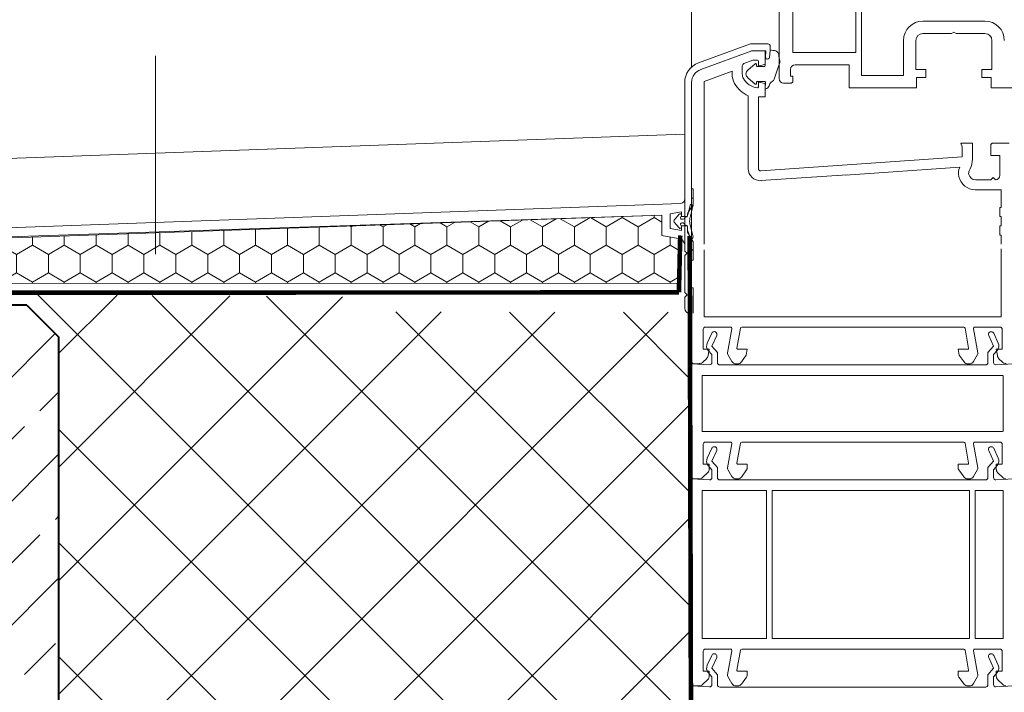
# Model space of a CAD drawing. Units: millimetres. Extents: x 9411 to 12887, y 4834 to 6925.
# Drawn here: x 11676 to 11890, y 5912 to 6058 of the extents above; entities that cross this region are included whole.
import ezdxf

# ---------------------------------------------------------------- set-up
doc = ezdxf.new("R2010")
doc.units = ezdxf.units.MM
doc.linetypes.add('DASHED', pattern=[0.75, 0.5, -0.25])
for name, color, linetype in [('TI-ABDICHTUNG', 1, 'DASHED'), ('TI-Detail_040', 40, 'Continuous'), ('TI-PROFILE', 7, 'Continuous'), ('TI-SCHRAFFUR', 1, 'Continuous')]:
    doc.layers.add(name, color=color, linetype=linetype)
doc.layers.add('TI-DÄMMUNG', color=2, linetype='Continuous', lineweight=9)
doc.layers.add('TI-TEXT', color=2, linetype='Continuous', lineweight=9)

msp = doc.modelspace()

# ---------------------------------------------------------------- hatches: boundary and pattern name
at = {"layer": 'TI-DÄMMUNG', "linetype": 'Continuous', "lineweight": 9}
h = msp.add_hatch(dxfattribs=at)
h.set_pattern_fill('VERBAND__SECHSECK2_', color=2, style=0, pattern_type=2)
h.set_pattern_definition([(90, (11388.19739327016, 4976.928195815857), (-6.92820323027552, 0), [4, -8]), (90, (11384.7332917172, 4982.928195815857), (-6.92820323027552, 0), [4, -8]), (150.0000000000003, (11388.19739327016, 4980.928195815857), (3.464101615137725, 6.00000000000003), [4, -8]), (150.0000000000003, (11381.26919016423, 4980.928195815857), (3.464101615137725, 6.00000000000003), [4, -8]), (210.0000000000004, (11388.19739327016, 4976.928195815857), (-3.464101615137808, 5.999999999999981), [3.999999999999998, -7.999999999999999]), (210.0000000000004, (11381.26919016423, 4976.928195815857), (-3.464101615137808, 5.999999999999981), [3.999999999999998, -7.999999999999999])])
edge = h.paths.add_edge_path()
edge.add_line((11819.73393278215, 6000.696276958458), (11819.73423909107, 6000.696277121694))
edge.add_line((11819.73423909107, 6000.696277121694), (11819.9535455376, 6010.318673174491))
edge.add_line((11819.9535455376, 6010.318673174491), (11815.95093199563, 6011.059291023064))
edge.add_line((11815.95093199563, 6011.059291023064), (11815.95093199563, 6015.468254023061))
edge.add_line((11815.95093199563, 6015.468254023061), (11570.93049513245, 6006.9175704993))
edge.add_line((11570.93049513245, 6006.9175704993), (11571.14043102354, 6000.611096630372))
edge.add_line((11571.14043102354, 6000.611096630372), (11819.58603776037, 6000.696198142717))
at = {"layer": 'TI-SCHRAFFUR', "linetype": 'Continuous', "lineweight": 9}
h = msp.add_hatch(dxfattribs=at)
h.set_pattern_fill('ANSI33', color=18, scale=3, style=0)
h.set_pattern_definition([(45, (10845.63943770258, 4935.689107986658), (-13.47038418160372, 13.47038418160373), []), (45, (10859.10982770258, 4935.689107986658), (-13.47038418160372, 13.47038418160373), [9.524999999999997, -4.762499999999998])])
h.paths.add_polyline_path([(11677.95446570267, 5645.93337837434), (11684.95446570267, 5652.933378374338), (11684.95446570267, 5988.933378374341), (11677.95446570267, 5995.933378374338), (11571.95446570267, 5995.93337837434), (11564.95446570267, 5988.933378374341), (11564.95446570267, 5845.933378374339), (11384.90358483163, 5844.132869565627), (11384.95446570267, 5645.93337837434)], flags=0)
at = {"layer": 'TI-TEXT', "linetype": 'Continuous', "lineweight": 9}
h = msp.add_hatch(dxfattribs=at)
h.set_pattern_fill('ANSI37', color=256, scale=5.499987665530727)
h.set_pattern_definition([(45, (11367.96704591284, 5940.114031851842), (-12.34782447479679, 12.34782447479679), []), (135, (11367.96704591284, 5940.114031851842), (-12.34782447479679, -12.34782447479679), [])])
h.paths.add_polyline_path([(11822.01578167021, 5994.357303049835), (11751.70426763439, 5994.470549241874), (11751.41137441558, 5997.677656023061), (11677.98917996821, 5998.241745600945), (11677.95446570267, 5995.933378374338), (11684.95446570267, 5988.933378374339), (11684.79046880453, 5848.031184605187), (11805.11367418256, 5848.121008118578), (11805.00313296764, 5848.243270187877), (11822.68685361703, 5848.395090055674)])

# ---------------------------------------------------------------- linework, layer by layer
at = {"layer": 'TI-ABDICHTUNG', "color": 1, "lineweight": 13, "ltscale": 0.5}
msp.add_line((11822.45206956229, 5955.914855300739), (11821.86269572678, 6010.55507410524), dxfattribs=at)
at = {"layer": 'TI-ABDICHTUNG', "color": 1, "lineweight": 13, "ltscale": 10, "const_width": 1, "elevation": -0.5190491771362391}
msp.add_lwpolyline([(11819.9703034649, 6011.053952123734), (11819.68823219034, 5998.677656023061)], dxfattribs=at)
at = {"layer": 'TI-ABDICHTUNG', "color": 1, "lineweight": 13, "ltscale": 0.5}
msp.add_lwpolyline([(11822.45206956229, 5848.283702881381, 0.9999999999999998, 0.9999999999999998, 0), (11822.032227204, 6010.952014256329, 1.999999999999999, 1.999999999999999, 0)], format="xyseb", dxfattribs=at)
at = {"layer": 'TI-ABDICHTUNG', "color": 1, "lineweight": 13, "ltscale": 0.5, "const_width": 1, "elevation": -0.5190491771362391}
msp.add_lwpolyline([(11819.68823219034, 5998.677656023061), (11568.90063042464, 5998.610480938901)], dxfattribs=at)
at = {"layer": 'TI-Detail_040', "color": 40, "linetype": 'Continuous', "lineweight": 40}
for p, q in [((11677.95446570267, 5995.933378374338), (11571.95446570267, 5995.93337837434)), ((11677.95446570267, 5995.933378374338), (11684.95446570267, 5988.933378374341)), ((11684.95326762911, 5645.94453779005), (11684.95446570267, 5988.933378374341))]:
    msp.add_line(p, q, dxfattribs=at)
at = {"layer": 'TI-DÄMMUNG', "color": 2, "linetype": 'Continuous', "lineweight": 9}
msp.add_line((11705.9542410433, 6007.02401752779), (11705.95232277527, 6050.115091478747), dxfattribs=at)
at = {"layer": 'TI-DÄMMUNG', "color": 2, "linetype": 'Continuous', "lineweight": 9, "flags": 128}
msp.add_lwpolyline([(11819.73393278215, 6000.696276958458), (11819.73423909107, 6000.696277121694), (11819.9535455376, 6010.318673174491), (11815.95093199563, 6011.059291023064), (11815.95093199563, 6015.468254023061), (11570.93049513245, 6006.9175704993), (11571.14043102354, 6000.611096630372), (11819.58603776037, 6000.696198142717)], dxfattribs=at)
at = {"layer": 'TI-PROFILE', "color": 140, "linetype": 'Continuous', "lineweight": 13}
for p, q in [((11822.45200011437, 6047.641540134703), (11822.45200011437, 6395.933378374339)), ((11841.44930860024, 6045.152839374337), (11841.44930860024, 6395.933378374339)), ((11844.44930860024, 6050.852839374338), (11844.44930860024, 6082.152839374337)), ((11858.14930860024, 6074.50479156664), (11858.14930860024, 6050.852839374338)), ((11859.34930860024, 6045.852839374338), (11859.34930860024, 6074.570125305934)), ((11876.44986679698, 6057.652839374338), (11872.69986679698, 6057.652839374338)), ((11876.22431459773, 6057.662909181662), (11886.19986679698, 6057.652839374338)), ((11868.49986679698, 6045.852839374338), (11868.49986679698, 6053.452839374338)), ((11871.19986679698, 6047.152839374337), (11871.19986679698, 6053.452839374338)), ((11872.69986679698, 6054.952839374339), (11878.93025155471, 6054.952839374339)), ((11878.93025155471, 6054.952839374339), (11879.44986679698, 6055.252839374338)), ((11879.44986679698, 6055.252839374338), (11879.96948203925, 6054.952839374339)), ((11879.96948203925, 6054.952839374339), (11886.19986679698, 6054.952839374339)), ((11887.69986679698, 6053.452839374338), (11887.69986679698, 6047.152839374337)), ((11835.25757548647, 6052.677656023063), (11823.91179009212, 6048.548127855148)), ((11839.01068780693, 6052.677656023063), (11835.25757548647, 6052.677656023063)), ((11839.52206595753, 6051.202105117519), (11839.52206595753, 6052.177656023062)), ((11824.42593968439, 6047.138996343983), (11835.52206595753, 6051.177656023063)), ((11835.76910836519, 6049.121964015395), (11833.78099361714, 6048.398366553296)), ((11838.45200011437, 6051.152154141715), (11835.45200011437, 6051.152154141715)), ((11835.52206595753, 6051.177656023063), (11838.54022432, 6051.177656023063)), ((11836.75200011437, 6049.152154141715), (11835.94021851274, 6049.152154141715)), ((11838.45000934149, 6050.75349538941), (11838.44968816691, 6048.002827784885)), ((11838.45200011437, 6048.39689825339), (11838.45200011437, 6051.152154141715)), ((11838.47963140935, 6049.874693831534), (11838.60677082389, 6051.103748643029)), ((11839.52206595753, 6051.202105117519), (11839.37470111518, 6049.780618214594)), ((11846.44930860024, 6050.852839374338), (11844.44930860024, 6050.852839374338)), ((11858.14930860024, 6050.852839374338), (11846.09711879019, 6050.852269933501)), ((11833.45200011437, 6046.152154141717), (11833.45200011437, 6047.928518941931)), ((11836.23368525951, 6048.3657803061), (11834.66970809268, 6046.967462173272)), ((11836.54968282822, 6048.202855268075), (11836.54968165822, 6047.952839981441)), ((11838.24968814822, 6047.802850641441), (11836.69968127822, 6047.802840361441)), ((11836.95200011437, 6048.952154141715), (11836.95200011437, 6048.102154141716)), ((11837.20376392339, 6047.908968976457), (11838.30376392339, 6048.203713088131)), ((11843.94930860024, 6047.152839374337), (11843.94930860024, 6045.652839374337)), ((11844.94930860024, 6048.152839374338), (11856.64930860024, 6048.152839374338)), ((11856.64930860024, 6048.152839374338), (11856.64930860024, 6043.152839374338)), ((11871.19986679698, 6047.152839374337), (11873.34986679698, 6047.152839374337)), ((11873.34986679698, 6047.152839374337), (11873.34986679698, 6045.352839374338)), ((11887.69986679698, 6047.152839374337), (11885.54986679698, 6047.152839374337)), ((11885.54986679698, 6047.152839374337), (11885.54986679698, 6045.352839374338)), ((11831.25200011437, 6046.750199172112), (11825.15200011437, 6044.529980743088)), ((11831.25200011437, 6046.152154141719), (11831.25200011437, 6046.750199172112)), ((11836.23368525951, 6043.939912626783), (11834.66970809268, 6045.33821168961)), ((11843.94930860024, 6045.652839374337), (11844.44930860024, 6045.652839374337)), ((11844.44930860024, 6045.652839374337), (11844.44930860024, 6044.652839374338)), ((11859.34930860024, 6045.852839374338), (11868.49986679698, 6045.852839374338)), ((11871.34986679698, 6043.152839374338), (11871.34986679698, 6045.352839374338)), ((11873.34986679698, 6045.352839374338), (11871.34986679698, 6045.352839374338)), ((11885.54986679698, 6045.352839374338), (11887.54986679698, 6045.352839374338)), ((11887.54986679698, 6043.152839374338), (11887.54986679698, 6045.352839374338)), ((11820.95088073709, 6044.319511061612), (11820.95088073709, 6009.026880839799)), ((11822.45200011437, 6044.319918481626), (11822.45200011437, 5996.972437546228)), ((11825.15200011437, 6044.529980743088), (11825.15200011437, 6009.152154141715)), ((11836.54968282822, 6044.102837691442), (11836.54968165822, 6044.35285295144)), ((11838.24968814822, 6044.502843031441), (11836.69968127822, 6044.50285257144)), ((11836.95200011437, 6044.202154141714), (11836.95200011437, 6043.352154141718)), ((11837.20376392339, 6044.395339306973), (11838.30376392339, 6044.100595195297)), ((11838.48022834095, 6044.352836931441), (11838.4498487542, 6043.020131559464)), ((11838.45200011437, 6043.907410030042), (11838.45200011437, 6041.152154141715)), ((11839.29316049622, 6043.574606978933), (11839.36192075238, 6043.822850172311)), ((11842.44930860024, 6044.152839374337), (11843.94930860024, 6044.152839374337)), ((11856.64930860024, 6043.152839374338), (11871.34986679698, 6043.152839374338)), ((11887.54986679698, 6043.152839374338), (11896.94930860024, 6043.152839374338)), ((11834.75200011437, 6041.429095114303), (11834.75200011437, 6025.421498292919)), ((11836.95200011437, 6041.152154141715), (11836.95200011437, 6025.593205361249)), ((11836.95200011437, 6041.152154141715), (11838.45200011437, 6041.152154141715)), ((11820.95088073709, 6033.068142352238), (11554.9550385789, 6023.468474072177)), ((11883.45200011437, 6031.152154141715), (11880.95200011437, 6031.152154141715)), ((11880.95200011437, 6031.152154141715), (11881.25200011437, 6030.327910915878)), ((11881.25200011437, 6030.327910915878), (11881.25200011437, 6028.152154141714)), ((11883.45200011437, 6031.152154141715), (11883.45200011437, 6027.66062745493)), ((11887.45200011437, 6030.652154141716), (11887.45200011437, 6028.452154141714)), ((11887.95200011437, 6031.152154141715), (11891.45200011437, 6031.152154141715)), ((11837.48687835124, 6025.094423336119), (11881.21446610495, 6028.152154141714)), ((11881.21446610495, 6028.152154141714), (11881.25200011437, 6028.152154141714)), ((11887.45200011437, 6028.452154141714), (11889.45200011437, 6028.452154141714)), ((11889.45200011437, 6028.452154141714), (11889.45200011437, 6024.152154141715)), ((11880.72125334397, 6025.912293169953), (11855.86583132953, 6024.18920734775)), ((11856.25200011437, 6024.201236300967), (11837.48879066954, 6022.968494327944)), ((11882.76443076993, 6025.093379029548), (11882.97620771144, 6025.547536146227)), ((11887.95200011437, 6023.652154141715), (11887.45200011437, 6023.152154141715)), ((11887.95200011437, 6023.652154141715), (11888.45200011437, 6023.152154141715)), ((11884.15200011437, 6023.152154141715), (11887.45200011437, 6023.152154141715)), ((11822.75093199563, 6021.177656023063), (11822.45200011437, 6021.177656023063)), ((11822.75093199563, 6019.177656023063), (11822.45200011437, 6019.177656023063)), ((11822.75093199563, 6021.177656023063), (11822.75093199563, 6017.864103023065)), ((11884.15408638924, 6020.952154141714), (11886.25200011437, 6020.952154141714)), ((11886.19278102351, 6020.969681664125), (11889.75200011437, 6020.952154141714)), ((11889.75200011437, 6017.152154141715), (11889.75200011437, 6020.952154141714)), ((11820.12457999563, 6018.031948023063), (11554.9550385789, 6008.468474072177)), ((11821.55093199563, 6015.785642023064), (11822.75093199563, 6017.864103023065)), ((11822.22212880646, 6017.878662012136), (11821.60425116566, 6015.621779023064)), ((11822.75047267532, 6017.626053669543), (11822.08476485175, 6014.739461110961)), ((11889.45200011437, 6017.152154141715), (11889.75200011437, 6017.152154141715)), ((11889.45200011437, 6015.152154141715), (11889.45200011437, 6017.152154141715)), ((11815.95093199563, 6015.468254023065), (11555.92868719252, 6006.812386607851)), ((11815.95093199563, 6015.468254023065), (11815.95093199563, 6011.059291023064)), ((11820.25093199563, 6016.226460023062), (11817.75093199563, 6015.785642023064)), ((11817.75093199563, 6015.78564202306), (11817.75093199563, 6012.569671023061)), ((11818.62191611002, 6014.371438695503), (11819.72191611002, 6015.671438695503)), ((11820.24310669768, 6015.409582948482), (11820.06579994125, 6014.912584916856)), ((11820.25093199563, 6016.226460023062), (11820.25093199563, 6015.177656023062)), ((11820.25093199563, 6015.177656023062), (11821.35093199563, 6015.177656023062)), ((11821.37998893714, 6015.120675003565), (11820.95093199563, 6014.977656023064)), ((11820.95093199563, 6014.977656023064), (11820.95093199563, 6014.927656023063)), ((11821.55093199563, 6015.357845828077), (11821.55093199563, 6015.785642023064)), ((11889.75200011437, 6015.152154141715), (11889.45200011437, 6015.152154141715)), ((11889.75200011437, 6013.152154141715), (11889.75200011437, 6015.152154141715)), ((11819.72191611002, 6012.683873350624), (11818.62191611002, 6013.983873350624)), ((11820.06579994125, 6013.442727129271), (11820.22021797796, 6013.009887107611)), ((11820.25093199563, 6013.177656023063), (11821.35093199563, 6013.177656023063)), ((11820.25093199563, 6012.128853023061), (11820.25093199563, 6013.177656023061)), ((11820.60093199563, 6014.577656023064), (11820.30093199563, 6014.577656023064)), ((11820.30093199563, 6013.777656023063), (11820.60093199563, 6013.777656023063)), ((11820.95093199563, 6013.427656023063), (11820.95093199563, 6013.377656023063)), ((11820.95093199563, 6013.377656023063), (11821.37998893714, 6013.234637042562)), ((11821.55093199563, 6012.997466218052), (11821.55093199563, 6011.78564202306)), ((11822.75047267532, 6010.729258376585), (11822.08476485175, 6013.615850935167)), ((11889.45200011437, 6013.152154141715), (11889.75200011437, 6013.152154141715)), ((11889.45200011437, 6011.152154141715), (11889.45200011437, 6013.152154141715)), ((11815.95093199563, 6011.059291023061), (11820.33849399563, 6010.285646023061)), ((11820.25093199563, 6012.128853023063), (11817.75093199563, 6012.569671023064)), ((11821.55093199563, 6011.78564202306), (11822.75093199563, 6009.707181023061)), ((11821.60425116566, 6012.023329579694), (11822.22212880646, 6010.476650033992)), ((11889.75200011437, 6011.152154141715), (11889.45200011437, 6011.152154141715)), ((11889.75200011437, 6009.152154141715), (11889.75200011437, 6011.152154141715)), ((11820.33849399563, 6010.285646023061), (11820.95093199563, 6009.224873023061)), ((11820.95093199563, 6009.224873023061), (11820.95093199563, 6007.677656023061)), ((11822.75093199563, 6009.707181023061), (11822.75093199563, 6005.677656023061)), ((11821.45093199563, 6007.177656023061), (11820.95093199563, 6007.677656023061)), ((11821.45093199563, 6007.177656023061), (11820.95093199563, 6006.677656023061)), ((11820.95093199563, 6006.677656023061), (11820.95093199563, 5998.677656023061)), ((11825.15200011437, 6007.952154141714), (11825.15200011437, 5993.352154141716)), ((11889.75200011437, 5993.352154141716), (11889.75200011437, 6008.152154141715)), ((11822.45093199563, 6005.677656023061), (11822.75093199563, 6005.677656023061)), ((11821.45093199563, 5998.177656023061), (11820.95093199563, 5998.677656023061)), ((11821.45093199563, 5998.177656023061), (11820.95093199563, 5997.677656023061)), ((11822.45093199563, 5999.677656023061), (11822.75093199563, 5999.677656023061)), ((11822.75093199563, 5999.677656023061), (11822.75093199563, 5994.177656023061)), ((11820.95093199563, 5997.677656023061), (11820.95093199563, 5995.177656023061)), ((11822.45200011437, 5996.919911217258), (11822.45200011437, 5983.652154141715)), ((11825.20991032278, 5993.352154141716), (11889.75200011437, 5993.352154141716)), ((11824.95200011437, 5990.680410797727), (11824.95200011437, 5986.352154141716)), ((11830.89182534216, 5991.152154141715), (11825.45120103724, 5991.152154141715)), ((11826.80650199055, 5989.801697193755), (11825.8371059204, 5987.674983922881)), ((11826.84975131762, 5987.003361584022), (11827.89841734572, 5989.303981554922)), ((11831.1871458905, 5990.799373712288), (11830.25979920048, 5985.540121524096)), ((11832.27213917562, 5986.586883777248), (11833.03340595464, 5990.904248595016)), ((11833.32884828054, 5991.152154141715), (11881.5751519482, 5991.152154141715)), ((11881.87059427411, 5990.904248595016), (11882.63186105313, 5986.586883777248)), ((11884.64420102826, 5985.540121524096), (11883.71685433825, 5990.799373712288)), ((11889.4527991915, 5991.152154141715), (11884.01217488658, 5991.152154141715)), ((11887.00558288303, 5989.303981554922), (11888.05424891113, 5987.003361584022)), ((11889.06689430834, 5987.674983922881), (11888.0974982382, 5989.801697193755)), ((11889.95200011437, 5986.352154141716), (11889.95200011437, 5990.680410797727)), ((11826.25200011437, 5986.352154141716), (11824.95200011437, 5986.352154141716)), ((11826.25200011437, 5986.352154141716), (11826.01301569948, 5984.996806174365)), ((11826.06131645365, 5986.078754785523), (11826.85200011437, 5985.152839374337)), ((11828.05200011437, 5985.595490466542), (11826.84975131762, 5987.003361584022)), ((11826.85200011437, 5985.152839374337), (11826.85200011437, 5983.449135208132)), ((11828.05200011437, 5985.595490466542), (11828.05200011437, 5983.422245145494)), ((11830.31898741248, 5985.202154141714), (11831.21388032972, 5983.652154141715)), ((11832.46910072622, 5986.352154141714), (11834.55200011437, 5986.352154141715)), ((11834.31916581707, 5985.031685224441), (11833.25309809764, 5983.564368889424)), ((11834.55200011437, 5986.352154141715), (11834.31916581707, 5985.031685224441)), ((11880.58483441167, 5985.031685224441), (11880.35200011438, 5986.352154141715)), ((11880.35200011438, 5986.352154141715), (11882.43489950252, 5986.352154141715)), ((11881.6509021311, 5983.564368889424), (11880.58483441167, 5985.031685224441)), ((11883.69011989903, 5983.652154141715), (11884.58501281626, 5985.202154141714)), ((11888.05424891113, 5987.003361584022), (11886.85200011437, 5985.595490466542)), ((11886.85200011437, 5985.595490466542), (11886.85200011437, 5983.422245145494)), ((11888.05200011437, 5985.152839374337), (11888.84268377509, 5986.078754785523)), ((11888.05200011437, 5985.152839374337), (11888.05200011437, 5983.449135208132)), ((11888.89098452926, 5984.996806174365), (11888.65200011437, 5986.352154141716)), ((11889.95200011437, 5986.352154141716), (11888.65200011437, 5986.352154141716)), ((11822.45200011437, 5983.152839374337), (11826.32583213625, 5982.949820440755)), ((11822.45200011437, 5983.152839374337), (11822.45200011437, 5958.652839374339)), ((11824.0647590595, 5983.209785193909), (11822.97816809249, 5983.152839374337)), ((11825.59646424174, 5984.196618269084), (11825.04691529691, 5983.647069324261)), ((11886.35200011437, 5982.922245145494), (11828.55200011437, 5982.922245145494)), ((11832.07990573351, 5983.152154141716), (11832.44408110327, 5983.152154141715)), ((11882.45991912548, 5983.152154141715), (11882.82409449523, 5983.152154141715)), ((11892.45200011437, 5983.152839374337), (11888.57816809249, 5982.949820440755)), ((11889.85708493183, 5983.647069324261), (11889.307535987, 5984.196618269084)), ((11824.75200011437, 5980.622245145492), (11824.75200011437, 5968.452839374339)), ((11824.75200011437, 5980.622245145492), (11890.10452544228, 5980.622245145492)), ((11890.15200011437, 5980.622245145492), (11890.15200011437, 5968.452839374339)), ((11824.75200011437, 5968.452839374339), (11889.98063926001, 5968.452839374339)), ((11824.95200011437, 5965.68109603035), (11824.95200011437, 5961.352839374338)), ((11830.89182534216, 5966.152839374339), (11825.45120103724, 5966.152839374339)), ((11831.18714589049, 5965.80005894491), (11830.25979920048, 5960.540806756718)), ((11832.27213917563, 5961.587569009871), (11833.03340595464, 5965.904933827638)), ((11833.32884828055, 5966.152839374339), (11881.5751519482, 5966.152839374339)), ((11881.8705942741, 5965.904933827638), (11882.63186105312, 5961.587569009871)), ((11884.64420102826, 5960.540806756718), (11883.71685433825, 5965.80005894491)), ((11889.4527991915, 5966.152839374339), (11884.01217488659, 5966.152839374339)), ((11889.95200011437, 5961.352839374338), (11889.95200011437, 5965.68109603035)), ((11826.80657143846, 5964.801697193756), (11825.83717536832, 5962.674983922881)), ((11826.84982076553, 5962.003361584022), (11827.89848679363, 5964.303981554922)), ((11887.00565233094, 5964.303981554922), (11888.05431835904, 5962.003361584022)), ((11889.06696375625, 5962.674983922881), (11888.09756768611, 5964.801697193756)), ((11828.05206956228, 5960.595490466541), (11826.84982076553, 5962.003361584022)), ((11888.05431835904, 5962.003361584022), (11886.85206956229, 5960.595490466541)), ((11825.95910689556, 5959.559946155525), (11824.84489333318, 5958.445732593152)), ((11826.25200011437, 5961.352839374338), (11824.95200011437, 5961.352839374338)), ((11826.06138590157, 5961.078754785524), (11826.85206956229, 5960.152839374339)), ((11826.25200011437, 5961.352839374338), (11826.25200011437, 5960.267052936711)), ((11826.85206956229, 5960.152839374339), (11826.85206956229, 5958.449135208131)), ((11828.05206956228, 5960.595490466541), (11828.05206956228, 5958.422245145493)), ((11830.31898741248, 5960.202839374339), (11831.21388032972, 5958.652839374339)), ((11832.46910072623, 5961.352839374338), (11834.55200011437, 5961.352839374338)), ((11834.36101710875, 5960.089973818278), (11833.25309809764, 5958.565054122046)), ((11834.55200011437, 5960.67775907057), (11834.55200011437, 5961.352839374338)), ((11880.35200011437, 5961.352839374338), (11882.43489950252, 5961.352839374338)), ((11880.35200011437, 5961.352839374338), (11880.35200011437, 5960.67775907057)), ((11881.6509021311, 5958.565054122046), (11880.54298312, 5960.089973818278)), ((11883.69011989902, 5958.652839374339), (11884.58501281627, 5960.202839374339)), ((11886.85206956229, 5960.595490466541), (11886.85206956229, 5958.422245145493)), ((11888.05206956228, 5960.152839374339), (11888.84275322301, 5961.078754785524)), ((11888.05206956228, 5960.152839374339), (11888.05206956228, 5958.449135208131)), ((11888.65200011437, 5960.267052936711), (11888.65200011437, 5961.352839374338)), ((11889.95200011437, 5961.352839374338), (11888.65200011437, 5961.352839374338)), ((11890.05910689556, 5958.445732593152), (11888.94489333319, 5959.559946155525)), ((11822.45206956229, 5958.152839374338), (11826.32590158416, 5957.949820440756)), ((11822.45206956229, 5958.152839374338), (11822.45206956229, 5913.652839374338)), ((11824.137786552, 5958.152839374338), (11822.95200011437, 5958.152839374338)), ((11886.35206956228, 5957.922245145494), (11828.55206956229, 5957.922245145494)), ((11832.07990573351, 5958.152839374338), (11832.44408110327, 5958.152839374338)), ((11882.45991912548, 5958.152839374338), (11882.82409449524, 5958.152839374338)), ((11892.45206956229, 5958.152839374338), (11888.57823754041, 5957.949820440756)), ((11824.75206956228, 5955.622245145492), (11824.75206956228, 5923.452839374339)), ((11824.75206956228, 5955.622245145492), (11838.75206956229, 5955.622245145492)), ((11838.75206956229, 5955.622245145492), (11838.75206956229, 5923.452839374339)), ((11839.95206956229, 5955.622245145492), (11839.95206956229, 5923.452839374339)), ((11839.95206956229, 5955.622245145492), (11882.84592478824, 5955.622245145492)), ((11882.85206956228, 5955.622245145492), (11882.85206956228, 5923.452839374339)), ((11884.05206956228, 5955.622245145492), (11884.05206956228, 5923.452839374339)), ((11884.05206956228, 5955.622245145492), (11890.15206956228, 5955.622245145492)), ((11890.15206956228, 5955.622245145492), (11890.15206956228, 5923.452839374339)), ((11824.75206956228, 5923.452839374339), (11838.75206956229, 5923.452839374339)), ((11839.95206956229, 5923.452839374339), (11882.85717445887, 5923.452839374339)), ((11884.05206956228, 5923.452839374339), (11890.15206956228, 5923.452839374339)), ((11830.89189479007, 5921.152839374339), (11825.45127048515, 5921.152839374339)), ((11831.18721533841, 5920.800058944911), (11830.25986864839, 5915.540806756718)), ((11832.27220862354, 5916.587569009871), (11833.03347540255, 5920.904933827638)), ((11833.32891772846, 5921.152839374339), (11881.57522139611, 5921.152839374339)), ((11881.87066372202, 5920.904933827638), (11882.63193050103, 5916.587569009871)), ((11884.64427047618, 5915.540806756718), (11883.71692378616, 5920.800058944911)), ((11889.45286863942, 5921.152839374339), (11884.0122443345, 5921.152839374339)), ((11824.95206956229, 5920.681096030349), (11824.95206956229, 5916.352839374338)), ((11826.80657143846, 5919.801697193756), (11825.83717536832, 5917.674983922882)), ((11826.84982076553, 5917.003361584022), (11827.89848679363, 5919.303981554921)), ((11887.00565233094, 5919.303981554921), (11888.05431835904, 5917.003361584022)), ((11889.06696375625, 5917.674983922882), (11888.09756768611, 5919.801697193756)), ((11889.95206956229, 5916.352839374338), (11889.95206956229, 5920.681096030349)), ((11828.05206956228, 5915.59549046654), (11826.84982076553, 5917.003361584022)), ((11888.05431835904, 5917.003361584022), (11886.85206956229, 5915.59549046654)), ((11825.95917634347, 5914.559946155525), (11824.8449627811, 5913.445732593153)), ((11826.25206956229, 5916.352839374338), (11824.95206956229, 5916.352839374338)), ((11826.06138590157, 5916.078754785523), (11826.85206956229, 5915.152839374338)), ((11826.25206956229, 5916.352839374338), (11826.25206956229, 5915.267052936711)), ((11826.85206956229, 5915.152839374338), (11826.85206956229, 5913.449135208131)), ((11828.05206956228, 5915.59549046654), (11828.05206956228, 5913.422245145492)), ((11830.31905686039, 5915.202839374338), (11831.21394977763, 5913.652839374338)), ((11832.46917017414, 5916.352839374338), (11834.55206956228, 5916.352839374338)), ((11834.36108655666, 5915.089973818278), (11833.25316754556, 5913.565054122045)), ((11834.55206956228, 5915.67775907057), (11834.55206956228, 5916.352839374338)), ((11880.35206956229, 5916.352839374338), (11882.43496895043, 5916.352839374338)), ((11880.35206956229, 5916.352839374338), (11880.35206956229, 5915.67775907057)), ((11881.65097157902, 5913.565054122045), (11880.54305256791, 5915.089973818278)), ((11883.69018934694, 5913.652839374338), (11884.58508226418, 5915.202839374338)), ((11886.85206956229, 5915.59549046654), (11886.85206956229, 5913.422245145492)), ((11888.05206956228, 5915.152839374338), (11888.84275322301, 5916.078754785523)), ((11888.05206956228, 5915.152839374338), (11888.05206956228, 5913.449135208131)), ((11888.65206956228, 5915.267052936711), (11888.65206956228, 5916.352839374338)), ((11889.95206956229, 5916.352839374338), (11888.65206956228, 5916.352839374338)), ((11890.05917634347, 5913.445732593153), (11888.9449627811, 5914.559946155525)), ((11822.45206956229, 5913.152839374339), (11826.32590158416, 5912.949820440755)), ((11822.45206956229, 5913.152839374339), (11822.45206956229, 5863.652839374339)), ((11824.13785599991, 5913.152839374339), (11822.95206956229, 5913.152839374339)), ((11886.35206956228, 5912.922245145493), (11828.55206956229, 5912.922245145493)), ((11832.07997518142, 5913.152839374339), (11832.44415055118, 5913.152839374339)), ((11882.45998857339, 5913.152839374339), (11882.82416394315, 5913.152839374339)), ((11892.45206956229, 5913.152839374339), (11888.57823754041, 5912.949820440755))]:
    msp.add_line(p, q, dxfattribs=at)
for centre, radius, start, end in [((11872.69986679698, 6053.452839374338), 4.199999999999818, 90, 180), ((11886.19986679698, 6053.452839374338), 4.199999999999818, 0, 90), ((11872.69986679698, 6053.452839374338), 1.5, 90, 180), ((11886.19986679698, 6053.452839374338), 1.5, 0, 90), ((11839.0218530488, 6052.177567731623), 0.5002129165277438, 0.0101131473280347, 91.27900409620675), ((11838.64824699787, 6043.559298764403), 7.872359354873437, 74.66564250094902, 83.6556082865274), ((11835.94021851274, 6048.652154141715), 0.5, 90, 110.0122043061131), ((11836.75200011437, 6048.952154141715), 0.1999999999998181, 0, 90), ((11838.92716626226, 6049.827656023065), 0.4499999999998181, 173.9999999999159, 354.0000256650883), ((11838.54022432, 6051.110742962428), 0.0669130606365798, 354.0000000012974, 90), ((11840.36964892822, 6050.218617571442), 1, 3.754170301687726, 68.87188720994679), ((11846.35519503822, 6050.634705671442), 5, 184.0210214175451, 198.0111022276886), ((11840.64766406822, 6048.784310471441), 1, 338.4027904084529, 17.72139788177581), ((11825.45088073708, 6044.319511061612), 4.5, 109.9999999999896, 180), ((11825.45200011437, 6044.319918481624), 3, 109.9999999999896, 180), ((11833.95200011437, 6047.928518941931), 0.4999999999990905, 109.9995641136087, 180), ((11835.24969577822, 6046.152836931442), 1, 125.4496765099854, 234.5503234900146), ((11836.34968280822, 6048.202855241441), 0.2000000199996066, 7.6302371919e-06, 125.4496765099854), ((11836.69968127822, 6047.952839981441), 0.1499996200000169, 180, 270), ((11837.15200011437, 6048.102154141716), 0.1999999999998181, 180, 284.9999999999945), ((11838.24968814822, 6048.002850661442), 0.2000000199996066, 270, 359.993446350205), ((11838.25200011437, 6048.39689825339), 0.1999999999998181, 284.999999999455, 0), ((11888.15807437822, 6030.243542801441), 50.00000381000063, 158.6875458202755, 162.7700590882897), ((11844.94930860024, 6047.152839374337), 1, 90, 180), ((11835.45200011437, 6046.152154141717), 4.199999999999818, 180, 209.1309826504746), ((11835.45200011437, 6046.152154141717), 2, 180, 209.1309826504746), ((11837.19901833397, 6047.125769743676), 3.999999999996361, 209.1309826504746, 263.2442894696101), ((11839.44761752822, 6045.352856771442), 1, 296.0403022800873, 342.605301984195), ((11842.44930860024, 6045.152839374337), 1, 180, 270), ((11837.19901833397, 6047.125769743676), 6.199999999994361, 209.1309826504746, 246.7539596976602), ((11836.34968280822, 6044.102837691442), 0.2000000200005161, 234.5503234896308, 0), ((11836.69968127822, 6044.35285295144), 0.1499996200000169, 90, 180), ((11836.75200011437, 6043.352154141718), 0.2000000000007276, 263.2442894681408, 0), ((11837.15200011437, 6044.202154141714), 0.1999999999998181, 75.00000000000554, 180), ((11838.30790763015, 6044.340160482768), 0.1727863412406805, 4.20727780082687, 109.6908517104772), ((11838.25200011437, 6043.907410030042), 0.1999999999998181, 0, 74.99999999989764), ((11838.55410094003, 6043.050674952717), 0.1086343275492254, 196.3293205716475, 274.3875461231361), ((11838.42795051808, 6043.836190230988), 0.9038883249822902, 278.554994824077, 343.1780960642023), ((11840.32562623104, 6043.555888770235), 0.9999983198986226, 116.0404889269976, 164.5164410669195), ((11843.94930860024, 6044.652839374338), 0.5, 270, 0), ((11887.95200011437, 6030.652154141716), 0.5, 90, 180), ((11837.40981984324, 6025.612263626729), 2.657888057962837, 180.4108403027009, 272.4871271834157), ((11837.45200011437, 6025.593205361249), 0.5, 180, 273.9999999998789), ((11883.85200011437, 6024.58623711546), 3.400000000004183, 157.0444747496027, 192.7395072395074), ((11878.44833444531, 6027.677162219518), 5.003692988801957, 334.8106650522859, 359.8106650522783), ((11884.11887239586, 6024.64174268924), 3.672545655055691, 192.6660334511648, 269.0691838181269), ((11883.85200011437, 6024.58623711546), 1.199999999996179, 154.9999999999263, 192.6928111791398), ((11884.14833444531, 6024.656737245052), 1.504587568725581, 192.8323801544443, 270.1395914591205), ((11888.45200011437, 6024.152154141715), 1, 270, 0), ((11884.14833444531, 6024.656737245052), 3.704587568729039, 268.50990893433, 270.0889605756996), ((11819.95093188944, 6019.016755896509), 1.00000010619169, 279.9999947686535, 0.5801263689132757), ((11819.95093199563, 6015.477656023064), 0.3000000000001819, 346.8847668772822, 141.9132630700021), ((11820.30093199563, 6014.827656023064), 0.2499999999990905, 160.1404536742649, 270), ((11820.60093199563, 6014.927656023063), 0.3500000000003638, 270, 0), ((11821.35093199563, 6015.377656023064), 0.1999999999998181, 270, 0), ((11821.30093199563, 6015.357845828077), 0.25, 288.4349488228593, 0), ((11821.80093199563, 6015.467452579692), 0.25, 141.8803463875311, 180), ((11818.85093199563, 6014.177656023063), 0.3000000000001819, 139.7636416905593, 220.2363583089566), ((11819.95093199563, 6012.877656023063), 0.3000000000001819, 220.2363583089566, 26.15303847707186), ((11820.30093199563, 6013.527656023064), 0.25, 90, 199.8595463255583), ((11820.60093199563, 6013.427656023063), 0.3500000000003638, 0, 90), ((11821.35093199563, 6012.977656023064), 0.1999999999998181, 0, 90), ((11821.30093199563, 6012.997466218052), 0.2500000000009095, 0, 71.56505117681112), ((11824.52082212596, 6014.177656023063), 2.499999999999089, 167.0134666255685, 192.9865333744313), ((11821.80093199563, 6012.177656023062), 0.25, 180, 218.1196536124688), ((11822.45814580242, 6010.661841766038), 0.2999999999992724, 218.1196536124688, 12.98653337443151), ((11822.45814580242, 6007.69347028009), 0.3000000000010914, 347.0134666254466, 141.8803463873603), ((11821.95093199563, 5995.177656023061), 1, 180, 270), ((11825.45120103724, 5990.652154141715), 0.5, 90, 176.7602997039479), ((11827.35245966813, 5989.552839374339), 0.6000000000003638, 335.495605609169, 155.4956056091513), ((11830.89182534216, 5990.852154141716), 0.2999999999938154, 349.8669397787967, 90), ((11833.32884828054, 5990.852154141716), 0.3000000000001819, 90, 170), ((11881.5751519482, 5990.852154141716), 0.2999999999965439, 10.00000000013698, 90), ((11884.01217488658, 5990.852154141716), 0.3000000000001819, 90, 190.1330602212028), ((11887.55154056061, 5989.552839374339), 0.6000000000003638, 24.50439439083098, 204.5043943908486), ((11889.4527991915, 5990.652154141715), 0.500000000003638, 3.239700296149026, 90), ((11827.20200011437, 5987.052839374339), 1.5, 155.495605609169, 220.4956056092559), ((11887.70200011437, 5987.052839374339), 1.5, 319.504394390744, 24.50439439083098), ((11824.53580406996, 5985.257278440865), 1.5, 315.0000000000096, 349.9999999999998), ((11830.75200011437, 5985.452154141716), 0.4999999999972716, 169.8669397788816, 210.0000000000413), ((11832.46910072622, 5986.552154141715), 0.1999999999970896, 170.0000000002474, 270), ((11882.43489950252, 5986.552154141715), 0.1999999999998181, 270, 9.9999999999158), ((11884.15200011437, 5985.452154141716), 0.499999999998181, 329.9999999999586, 10.13306022117765), ((11890.36819615878, 5985.257278440865), 1.500000000001818, 189.9999999999415, 224.9999999999904), ((11822.95200011437, 5983.652154141715), 0.5, 180, 272.9999999997968), ((11823.98625512513, 5984.70772949604), 1.49999999999909, 273.0000000002143, 315.000000000157), ((11826.35200011437, 5983.449135208132), 0.4999999999990905, 266.9999999997856, 0), ((11828.55200011437, 5983.422245145494), 0.5, 180, 270), ((11832.07990573351, 5984.152154141715), 1.000000000004547, 209.9999999998248, 270), ((11832.44408110327, 5984.152154141715), 1, 270, 323.9999999998541), ((11882.45991912548, 5984.152154141715), 1.000000000003637, 215.9999999997912, 270), ((11882.82409449523, 5984.152154141715), 1, 270, 330.0000000001672), ((11886.35200011437, 5983.422245145494), 0.5, 270, 0), ((11888.55200011437, 5983.449135208132), 0.5, 180, 273.0000000000056), ((11890.91774510361, 5984.70772949604), 1.49999999999909, 224.9999999999904, 266.9999999997856), ((11825.45120103724, 5965.652839374337), 0.5, 90, 176.7602997039479), ((11830.89182534216, 5965.852839374338), 0.3000000000001819, 349.8669397790422, 90), ((11833.32884828055, 5965.852839374338), 0.3000000000001819, 90, 170), ((11881.5751519482, 5965.852839374338), 0.2999999999992724, 10.00000000007755, 90), ((11884.01217488659, 5965.852839374338), 0.3000000000001819, 90, 190.1330602210409), ((11889.4527991915, 5965.652839374337), 0.5, 3.239700296052096, 90), ((11827.35252911605, 5964.552839374339), 0.6000000000003638, 335.4956056091513, 155.495605609169), ((11887.55161000852, 5964.552839374339), 0.6000000000003638, 24.50439439083098, 204.5043943908486), ((11827.20206956229, 5962.052839374339), 1.5, 155.495605609169, 220.4956056092559), ((11832.46910072623, 5961.552839374338), 0.1999999999998181, 169.999999999837, 270), ((11882.43489950252, 5961.552839374338), 0.1999999999998181, 270, 10.00000000016292), ((11887.70206956229, 5962.052839374339), 1.5, 319.504394390744, 24.50439439083098), ((11825.25200011437, 5960.267052936711), 1, 315.0000000000096, 0), ((11830.75200011437, 5960.452839374339), 0.5, 169.8669397790423, 210.0000000000413), ((11833.55200011437, 5960.67775907057), 1, 324.0000000000315, 0), ((11881.35200011437, 5960.67775907057), 1, 180, 215.9999999999685), ((11884.15200011437, 5960.452839374339), 0.5, 329.9999999999666, 10.13306022095765), ((11889.65200011437, 5960.267052936711), 1, 180, 224.9999999999904), ((11822.95200011437, 5958.652839374339), 0.5, 180, 270), ((11824.137786552, 5959.152839374337), 1, 270, 314.9999999998623), ((11826.35206956228, 5958.449135208131), 0.4999999999990905, 266.9999999999944, 0), ((11828.55206956229, 5958.422245145493), 0.5, 180, 270), ((11832.07990573351, 5959.152839374337), 1.000000000000909, 209.9999999998407, 270), ((11832.44408110327, 5959.152839374337), 1, 270, 323.9999999998541), ((11882.45991912548, 5959.152839374337), 1, 216.0000000001458, 270), ((11882.82409449524, 5959.152839374337), 1, 270, 329.9999999999666), ((11886.35206956228, 5958.422245145493), 0.5, 270, 0), ((11888.55206956229, 5958.449135208131), 0.5, 180, 273.0000000000056), ((11890.76621367675, 5959.152839374337), 1, 224.9999999999904, 270), ((11825.45127048515, 5920.652839374338), 0.5, 90, 176.7602997039479), ((11830.89189479007, 5920.852839374338), 0.3000000000001819, 349.866939779204, 90), ((11833.32891772846, 5920.852839374338), 0.3000000000001819, 90, 170), ((11881.57522139611, 5920.852839374338), 0.2999999999992724, 9.999999999999952, 90), ((11884.0122443345, 5920.852839374338), 0.3000000000001819, 90, 190.1330602208209), ((11889.45286863942, 5920.652839374338), 0.5, 3.239700296149026, 90), ((11827.35252911605, 5919.552839374339), 0.6000000000003638, 335.4956056091513, 155.495605609169), ((11887.55161000852, 5919.552839374339), 0.6000000000003638, 24.50439439083098, 204.5043943908486), ((11827.20206956229, 5917.052839374338), 1.5, 155.495605609169, 220.4956056092559), ((11832.46917017414, 5916.552839374337), 0.1999999999998181, 169.999999999837, 270), ((11882.43496895043, 5916.552839374337), 0.1999999999998181, 270, 10.00000000016292), ((11887.70206956229, 5917.052839374338), 1.5, 319.504394390744, 24.50439439083098), ((11825.25206956229, 5915.267052936711), 1, 315.0000000000096, 0), ((11830.75206956229, 5915.452839374339), 0.5, 169.8669397790423, 210.0000000000413), ((11833.55206956228, 5915.67775907057), 1, 324.0000000000315, 0), ((11881.35206956228, 5915.67775907057), 1, 180, 215.9999999999685), ((11884.15206956228, 5915.452839374339), 0.5, 329.9999999999666, 10.13306022095765), ((11889.65206956228, 5915.267052936711), 1, 180, 224.9999999999904), ((11822.95206956229, 5913.652839374338), 0.5, 180, 270), ((11824.13785599991, 5914.152839374338), 1, 270, 314.9999999998623), ((11826.35206956228, 5913.449135208131), 0.4999999999990905, 266.9999999999944, 0), ((11828.55206956229, 5913.422245145492), 0.5, 180, 270), ((11832.07997518142, 5914.152839374338), 1, 209.9999999998407, 270), ((11832.44415055118, 5914.152839374338), 1, 270, 324.0000000000315), ((11882.45998857339, 5914.152839374338), 1, 215.9999999999685, 270), ((11882.82416394315, 5914.152839374338), 1, 270, 329.9999999999666), ((11886.35206956228, 5913.422245145492), 0.5, 270, 0), ((11888.55206956229, 5913.449135208131), 0.5, 180, 273.0000000000056), ((11890.76628312466, 5914.152839374338), 1, 224.9999999999904, 270)]:
    msp.add_arc(centre, radius, start, end, dxfattribs=at)

doc.saveas('drawing.dxf')
